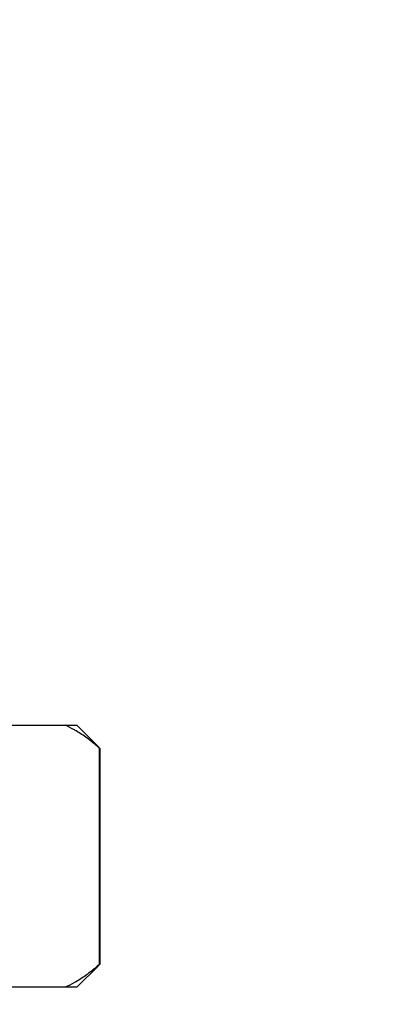
# Model space of a CAD drawing. Units: millimetres. Extents: x 5305 to 5914, y -296 to 251.
# Drawn here: x 5508 to 5525, y -264 to -220 of the extents above; entities that cross this region are included whole.
import ezdxf

# ---------------------------------------------------------------- set-up
doc = ezdxf.new("R2010")
doc.units = ezdxf.units.MM
doc.layers.add('尺寸线', color=1, linetype='Continuous', lineweight=15)
doc.styles.get("Standard").update_dxf_attribs({"font": 'arial.ttf'})
doc.dimstyles.new('5', dxfattribs={"dimtxt": 14, "dimasz": 4, "dimexe": 2, "dimexo": 0.7, "dimgap": 1, "dimtad": 1, "dimdsep": 46, "dimtxsty": 'Standard', "dimcen": 2.5, "dimadec": 0, "dimazin": 0, "dimtfac": 1, "dimtmove": 0, "dimatfit": 3, "dimldrblk": 'DOTSMALL', "dimfxl": 0, "dimarcsym": 0})

# ---------------------------------------------------------------- blocks, each defined once
blk = doc.blocks.new('*D29')
at = {"layer": 'Defpoints', "color": 0}
for p in [(5399.945, -62.506), (5613.94, -62.506), (5613.94, -283.684)]:
    blk.add_point(p, dxfattribs=at)
at = {"layer": '尺寸线', "color": 0, "lineweight": -2}
for p, q in [((5399.945, -63.206), (5399.945, -285.684)), ((5613.94, -63.206), (5613.94, -285.684)), ((5403.945, -283.684), (5609.94, -283.684))]:
    blk.add_line(p, q, dxfattribs=at)
at = {"layer": '尺寸线', "color": 0}
for points in [[(5403.945, -283.017), (5403.945, -284.35), (5399.945, -283.684)], [(5609.94, -283.017), (5609.94, -284.35), (5613.94, -283.684)]]:
    blk.add_solid(points, dxfattribs=at)
at = {"layer": '尺寸线', "color": 0, "insert": (5506.943, -275.445), "char_height": 14, "attachment_point": 5}
blk.add_mtext('G 1/2', dxfattribs=at)
blk = doc.blocks.new('_DotSmall')
at = {"color": 0, "linetype": 'ByBlock', "const_width": 0.5}
blk.add_lwpolyline([(-0.0625, 0, 1), (0.0625, 0, 1)], format="xyb", close=True, dxfattribs=at)

msp = doc.modelspace()

# ---------------------------------------------------------------- linework, layer by layer
at = {"color": 7}
for p, q in [((5487.457, -251.657), (5510.406, -251.657)), ((5510.407, -251.657), (5511.392, -252.643)), ((5511.407, -252.683), (5511.378, -252.657)), ((5511.407, -252.683), (5511.407, -262.432)), ((5511.432, -252.683), (5511.407, -252.683)), ((5511.432, -252.683), (5511.432, -262.432)), ((5511.407, -262.432), (5511.378, -262.457)), ((5511.407, -262.432), (5511.432, -262.432)), ((5511.392, -262.472), (5510.407, -263.457)), ((5510.406, -263.457), (5487.457, -263.457))]:
    msp.add_line(p, q, dxfattribs=at)
for points, start_tangent, end_tangent in [([(5510.298, -251.868), (5509.879, -251.657)], (-0.868552, 0.495598), (-0.916966, 0.398965)), ([(5510.864, -252.24), (5510.365, -251.907), (5510.298, -251.868)], (-0.80361, 0.595156), (-0.868552, 0.495598)), ([(5511.378, -252.657), (5510.864, -252.24)], (-0.750426, 0.660955), (-0.80361, 0.595156)), ([(5511.378, -262.457), (5510.864, -262.875)], (-0.750426, -0.660955), (-0.80361, -0.595156)), ([(5510.864, -262.875), (5510.365, -263.208), (5510.298, -263.247)], (-0.80361, -0.595156), (-0.868552, -0.495598)), ([(5510.298, -263.247), (5509.879, -263.457)], (-0.868552, -0.495598), (-0.916966, -0.398965))]:
    msp.add_spline(points, degree=3, dxfattribs=dict(at, start_tangent=start_tangent, end_tangent=end_tangent))

# ---------------------------------------------------------------- dimensions: what is measured, and where the dimension line sits
at = {"layer": '尺寸线', "color": 7}
dim = msp.add_linear_dim(base=(5613.94, -283.684), p1=(5399.945, -62.506), p2=(5613.94, -62.506), text='G 1/2', dimstyle='5', dxfattribs=at)
dim.commit()
dim.dimension.update_dxf_attribs({"geometry": '*D29', "text_midpoint": (5506.943, -283.684), "dimtype": 160})

doc.saveas('drawing.dxf')
